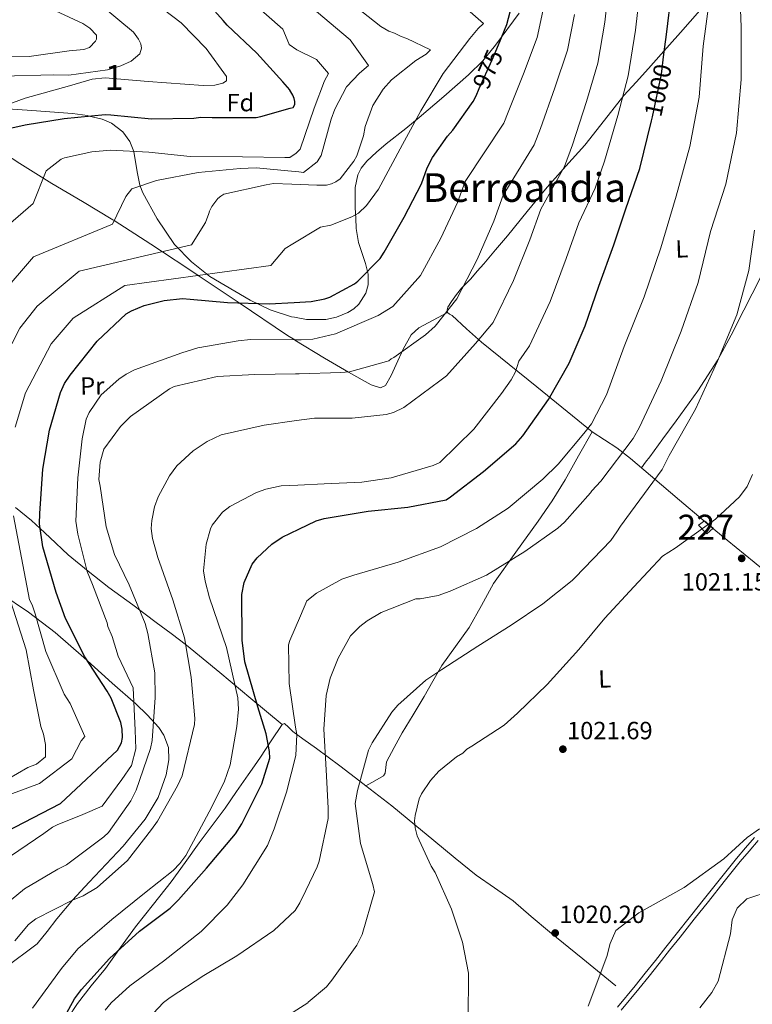
# Model space of a CAD drawing. Units: metres. Extents: x 634149 to 641038, y 4757506 to 4762269.
# Drawn here: x 637515 to 637810, y 4757961 to 4758357 of the extents above; entities that cross this region are included whole.
import ezdxf
from ezdxf.enums import TextEntityAlignment as Align

# ---------------------------------------------------------------- set-up
doc = ezdxf.new("R2010")
doc.units = ezdxf.units.M
doc.header["$MEASUREMENT"] = 0
doc.linetypes.add('DGN Style 3', pattern=[120.19938, 85.8567, -34.34268])
doc.linetypes.add('DGN Style 5', pattern=[60.09969, 25.75701, -34.34268])
for name, color, linetype, lineweight in [('Nivel 15', 7, 'Continuous', 0), ('Nivel 21', 7, 'Continuous', 0), ('Nivel 22', 7, 'Continuous', 0), ('Nivel 35', 7, 'Continuous', 0), ('Nivel 36', 7, 'Continuous', 0), ('Nivel 37', 7, 'Continuous', 0), ('Nivel 4', 7, 'Continuous', 0), ('Nivel 41', 7, 'Continuous', 0), ('Nivel 45', 7, 'Continuous', 0), ('Nivel 48', 7, 'Continuous', 0), ('Nivel 5', 7, 'Continuous', 0), ('Nivel 52', 7, 'Continuous', 0), ('Nivel 57', 7, 'Continuous', 0), ('Nivel 7', 7, 'Continuous', 0)]:
    doc.layers.add(name, color=color, linetype=linetype, lineweight=lineweight)
doc.styles.add('Style-arial', font='arial.shx', dxfattribs={"bigfont": 'arialbig.shx'})
doc.styles.add('Style-Arial Narrow', font='txt')
doc.styles.add('Style-Helvetica-Narrow-Oblique', font='txt')
doc.styles.add('Style-Times New Roman', font='txt')

# ---------------------------------------------------------------- blocks, each defined once
blk = doc.blocks.new('5PATER_5')
at = {"layer": 'Nivel 7', "linetype": 'Continuous', "lineweight": 0}
h = blk.add_hatch(color=51, dxfattribs=at)
edge = h.paths.add_edge_path()
edge.add_ellipse((0, 0), major_axis=(-1.06, -1.15), ratio=0.999422, start_angle=0, end_angle=360)

msp = doc.modelspace()

# ---------------------------------------------------------------- linework, layer by layer
at = {"layer": 'Nivel 15', "color": 1, "linetype": 'Continuous', "lineweight": 0}
msp.add_polyline3d([(637790.94, 4758155.47, 1019.95), (637794.44, 4758152.44, 1020.2), (637791.86, 4758150.19, 1020.19), (637788.46, 4758153.75, 1019.95), (637790.94, 4758155.47, 1019.95)], dxfattribs=at)
at = {"layer": 'Nivel 21', "color": 7, "linetype": 'DGN Style 3', "lineweight": 0}
msp.add_polyline3d([(637811.11, 4758028.12, 1019.26), (637807.41, 4758023.94, 1018.78), (637803.76, 4758019.71, 1018.47), (637797.37, 4758011.66, 1018.14), (637790.99, 4758003.6, 1018.04), (637785.28, 4757996.45, 1018.08), (637779.57, 4757989.29, 1018.2), (637775.39, 4757983.96, 1018.36), (637771.2, 4757978.64, 1018.5), (637767.12, 4757973.57, 1018.52), (637763.01, 4757968.52, 1018.51), (637755.95, 4757959.85, 1018.48)], dxfattribs=at)
at = {"layer": 'Nivel 21', "color": 7, "linetype": 'Continuous', "lineweight": 0}
msp.add_polyline3d([(637757.44, 4757958.62, 1018.48), (637764.51, 4757967.3, 1018.51), (637768.62, 4757972.35, 1018.52), (637772.72, 4757977.44, 1018.5), (637776.91, 4757982.77, 1018.36), (637781.09, 4757988.09, 1018.2), (637786.79, 4757995.24, 1018.08), (637792.5, 4758002.4, 1018.04), (637798.89, 4758010.46, 1018.14), (637805.25, 4758018.48, 1018.47), (637808.87, 4758022.67, 1018.78), (637812.57, 4758026.86, 1019.26)], dxfattribs=at)
at = {"layer": 'Nivel 22', "color": 30, "linetype": 'DGN Style 5', "lineweight": 30, "flags": 128}
for points, elevation in [([(637700.31, 4758329.27), (637705.42, 4758340.82), (637707.98, 4758346.89)], 975), ([(637769.99, 4758317.97), (637773.62, 4758335.12), (637774.62, 4758343.09)], 1000)]:
    msp.add_lwpolyline(points, dxfattribs=dict(at, elevation=elevation))
at = {"layer": 'Nivel 35', "color": 92, "linetype": 'DGN Style 3', "lineweight": 0}
for points in [[(637716.3, 4758359.66, 974.41), (637706.76, 4758346.72, 972.28), (637701.67, 4758340.49, 971.11), (637695.97, 4758334.75, 970.12), (637686.02, 4758326.09, 969.28), (637676.07, 4758317.59, 968.62), (637670.78, 4758313.26, 967.37), (637662.88, 4758307, 964.24), (637658.96, 4758303.7, 962.93), (637655.07, 4758300.13, 962.31), (637652.78, 4758297.32, 962.65), (637651.45, 4758294.63, 963.58), (637650.29, 4758289.52, 966.14), (637650.31, 4758281.29, 970.67), (637650.61, 4758277.11, 972.51), (637650.8, 4758272.99, 973.6), (637651.73, 4758267.42, 973.98), (637654.54, 4758258.88, 973.78), (637655.53, 4758254.62, 973.81), (637655.57, 4758250.41, 974.23), (637654.63, 4758247.02, 975.26), (637651.76, 4758242.57, 977.55), (637649.76, 4758240.73, 978.46), (637647.46, 4758239.23, 978.86), (637642.82, 4758237.33, 978.89), (637638.53, 4758236.46, 978.78), (637630.71, 4758236.45, 978.26), (637625.9, 4758237.3, 977.74)], [(637625.9, 4758237.3, 977.74), (637624.77, 4758237.5, 977.62), (637616.09, 4758240.33, 976.27), (637608.15, 4758244.14, 974.46), (637591.87, 4758253.77, 969.81), (637584.42, 4758259.54, 967.42), (637577.68, 4758266.59, 964.97), (637570.64, 4758276.91, 961.65), (637564.93, 4758287.39, 958.14), (637563.68, 4758290.41, 956.91), (637562.58, 4758295.83, 954), (637561.26, 4758304, 955), (637559.67, 4758307.99, 955.04), (637556.81, 4758311.85, 954.19), (637552.26, 4758315.33, 952.5), (637548.53, 4758316.97, 951.23), (637543.32, 4758318.23, 950), (637542.61, 4758318.4, 949.89), (637536.52, 4758319.27, 949.04), (637520.18, 4758320.41, 947), (637506.44, 4758321.35, 945)], [(637507.78, 4758126.26, 963.29), (637518.86, 4758118.78, 967.52), (637529.57, 4758110.58, 971.51), (637541.1, 4758100.51, 975.32), (637552.54, 4758090.22, 978.28), (637562.02, 4758081.91, 980.26), (637566.69, 4758077.44, 981.22), (637571.34, 4758072.28, 982.22), (637573.4, 4758069.2, 982.79), (637575.16, 4758064.28, 983.68), (637575.4, 4758059.36, 984.53), (637574.34, 4758053.29, 985.44), (637571.08, 4758044.2, 986.43), (637565.83, 4758035.45, 987.14), (637556.97, 4758024.6, 987.9), (637543.31, 4758010.13, 988.47), (637536.63, 4758002.96, 988.3), (637530.27, 4757995.39, 987.72), (637526.34, 4757990.35, 987.2), (637522.42, 4757985.32, 986.68), (637509.03, 4757975.44, 986.5)]]:
    msp.add_polyline3d(points, dxfattribs=at)
at = {"layer": 'Nivel 36', "color": 92, "linetype": 'Continuous', "lineweight": 0}
for points in [[(637789.04, 4758360.69, 1002.87), (637781.32, 4758351.89, 1001.4), (637773.51, 4758343.13, 1000.48), (637768.34, 4758337.3, 999.28), (637763.42, 4758331.92, 997.24), (637758.53, 4758326.55, 995.21), (637750.65, 4758316.53, 992.69), (637742.81, 4758306.46, 990.83), (637735.14, 4758298.1, 989.84), (637727.55, 4758289.62, 988.82), (637719.59, 4758279.82, 987.46), (637711.63, 4758270.02, 986.1), (637706.88, 4758264.42, 985.76), (637702.13, 4758258.82, 985.43), (637699.5, 4758255.8, 985.3), (637696.84, 4758252.8, 985.23), (637695.02, 4758250.9, 985.25), (637693.17, 4758249.01, 985.29), (637691.06, 4758246.43, 985.18), (637689.11, 4758243.7, 985.03), (637687.67, 4758241.43, 985), (637687.31, 4758240.26, 985.05), (637687.52, 4758239.26, 985.17), (637688.36, 4758238.62, 985.94), (637689.34, 4758238.04, 986.82), (637695.2, 4758232.64, 989.2), (637701.24, 4758227.32, 991.36), (637723.49, 4758209.29, 998.45), (637745.74, 4758191.27, 1005.54)], [(637626.08, 4758228.16, 976.72), (637626.02, 4758228.2, 980), (637623.16, 4758229.96, 983.39), (637603.67, 4758243.1, 975), (637603.27, 4758243.36, 974.88), (637587.2, 4758254.12, 970), (637583.37, 4758256.69, 968.7), (637572.74, 4758263.67, 965), (637568.11, 4758266.7, 963.5), (637553.36, 4758276.16, 960), (637552.81, 4758276.51, 959.94), (637540.57, 4758283.8, 958.61), (637528.27, 4758291.05, 957.27), (637515.43, 4758299.13, 953.98), (637502.87, 4758307.23, 950.21)], [(637813.45, 4758253.31, 1015.77), (637806.75, 4758240.11, 1015.24), (637801.63, 4758230.09, 1014.01), (637796.34, 4758220.2, 1012.97), (637788.29, 4758207.73, 1012.65), (637779.49, 4758195.68, 1012.41), (637774.21, 4758188.42, 1011.97), (637768.89, 4758181.2, 1011.73), (637767.25, 4758179, 1011.78), (637765.61, 4758176.8, 1011.82)], [(637687.52, 4758239.26, 985.17), (637681.77, 4758236.13, 984.71), (637676.02, 4758233, 984.24), (637672.86, 4758230.25, 984.2), (637669.68, 4758224.43, 984.71), (637666.85, 4758218.35, 985.17), (637664.9, 4758213.95, 985.28), (637662.56, 4758209.86, 985), (637660.57, 4758208.99, 984.62), (637656.77, 4758210.12, 984.9), (637653.14, 4758212.2, 985.3), (637647.69, 4758215.3, 985), (637638.04, 4758220.81, 979.54), (637626.08, 4758228.16, 976.72)], [(637654.68, 4758048.91, 1011.68), (637658.2, 4758050.92, 1013.08), (637661.71, 4758052.93, 1014.48), (637662.45, 4758053.93, 1014.84), (637662.62, 4758056.21, 1015.05), (637663, 4758058.47, 1015.06), (637666.07, 4758064.36, 1014.94), (637669.31, 4758070.17, 1014.83), (637673.69, 4758077.49, 1014.8), (637678.06, 4758084.81, 1014.78), (637681.62, 4758091.02, 1014.78), (637685.19, 4758097.22, 1014.66), (637690.67, 4758104.96, 1013.75), (637696.27, 4758112.59, 1012.4), (637701.13, 4758121.46, 1011.03), (637706.08, 4758130.29, 1009.71), (637715.06, 4758142.79, 1008.21), (637724.06, 4758155.29, 1007.08), (637729.62, 4758163.48, 1006.38), (637734.85, 4758171.9, 1005.95), (637740.29, 4758181.58, 1005.75), (637745.74, 4758191.27, 1005.54)], [(637745.74, 4758191.27, 1005.54), (637750.66, 4758188.02, 1006.98), (637755.59, 4758184.76, 1008.41), (637761.18, 4758180.57, 1010.27), (637766.54, 4758176.01, 1012.14), (637773.67, 4758169.89, 1014.09), (637780.84, 4758163.78, 1015.56), (637790.42, 4758155.73, 1019.42), (637792.45, 4758154.03, 1020), (637800.02, 4758147.68, 1021.32), (637810.86, 4758138.79, 1022.16), (637821.69, 4758129.92, 1022.9), (637831.91, 4758120.22, 1024.94), (637842.14, 4758110.51, 1026.58), (637848.75, 4758105.13, 1026.57), (637855.36, 4758099.75, 1026.5), (637858.88, 4758096.79, 1026.88), (637862.4, 4758093.82, 1027.25)], [(637513.61, 4758160.77, 970.33), (637520.03, 4758155.55, 973.56), (637523.54, 4758152.31, 975), (637527.46, 4758148.7, 976.2), (637534.89, 4758141.83, 978.49), (637542.94, 4758135.17, 980.54), (637551.26, 4758128.69, 982.6), (637560.82, 4758121.62, 984.17), (637570.26, 4758114.62, 985.84), (637576.35, 4758110.08, 988.2), (637582.42, 4758105.42, 990.7), (637589.18, 4758099.93, 992.4), (637595.86, 4758094.44, 994.23), (637608.38, 4758084, 998.54), (637620.91, 4758073.56, 1002.85)], [(637534.67, 4757955.44, 1001.2), (637538.54, 4757961.35, 1001.17), (637544.16, 4757968.48, 1000.8), (637549.93, 4757975.48, 1000.33), (637555.92, 4757983.87, 999.77), (637561.96, 4757992.24, 999.21), (637569.17, 4758001.24, 998.56), (637576.32, 4758010.29, 997.9), (637581.93, 4758018.11, 997.4), (637587.54, 4758025.93, 997.01), (637592.78, 4758032.91, 996.89), (637597.96, 4758039.91, 996.92), (637602.63, 4758046.62, 996.97), (637607.28, 4758053.32, 997.24), (637609.78, 4758056.88, 997.82), (637612.28, 4758060.44, 998.74), (637616.48, 4758067.04, 1000.62), (637620.91, 4758073.56, 1002.85), (637621.88, 4758073.91, 1003.43), (637623.51, 4758072.51, 1004.55), (637625.24, 4758070.73, 1005.4), (637629.3, 4758067.81, 1006.16)], [(637629.3, 4758067.81, 1006.16), (637634.79, 4758063.87, 1007.17), (637644.24, 4758056.93, 1008.81), (637652.25, 4758050.78, 1015), (637654.68, 4758048.91, 1016.59), (637665.08, 4758040.82, 1019.54), (637674.39, 4758033.19, 1020), (637682.07, 4758026.9, 1020.28), (637690.54, 4758019.83, 1020.59), (637699.08, 4758012.9, 1021.08), (637706.48, 4758007.81, 1020.86), (637713.88, 4758002.63, 1020.62), (637721.23, 4757996.4, 1020.39), (637728.58, 4757990.16, 1020.16), (637741.94, 4757979.31, 1019.71), (637755.31, 4757968.47, 1019.26)]]:
    msp.add_polyline3d(points, dxfattribs=at)
at = {"layer": 'Nivel 4', "color": 30, "linetype": 'Continuous', "lineweight": 30, "flags": 128}
for points, elevation in [([(637624.07, 4758328.62), (637624.01, 4758328.71), (637621.3, 4758332.03), (637610.75, 4758343.52), (637598.8, 4758354.74), (637597.23, 4758356.63), (637585.67, 4758369.6)], 950), ([(637774.62, 4758343.09), (637775.62, 4758351.05), (637777.64, 4758367.77)], 1000), ([(637707.98, 4758346.89), (637711.39, 4758354.98), (637714.06, 4758365.39)], 975), ([(637624.21, 4758321.37), (637625.33, 4758321.69), (637626.02, 4758322.91), (637626.04, 4758324.03), (637625.77, 4758325.24), (637625.25, 4758326.6), (637624.07, 4758328.62)], 950), ([(637625.78, 4758243.23), (637632.65, 4758243.63), (637638.08, 4758244.67), (637640.15, 4758245.41), (637650.02, 4758250.73), (637651.46, 4758251.79), (637660.43, 4758261), (637662.05, 4758263.53), (637670.12, 4758277.51), (637677.02, 4758290.94), (637679.38, 4758297.42), (637681.52, 4758301.62), (637687.46, 4758310.12), (637689.71, 4758312.57), (637697.85, 4758324.06), (637699.02, 4758326.36), (637700.31, 4758329.27)], 975), ([(637452.14, 4758194.79), (637453.55, 4758203.31), (637459.16, 4758219.71), (637460.75, 4758221.81), (637470.01, 4758236.65), (637477.35, 4758251.58), (637478.82, 4758256.06), (637484.21, 4758273.2), (637488.96, 4758291.38), (637493.92, 4758306.65), (637496.01, 4758309.22), (637497.49, 4758310.12), (637499.94, 4758310.82), (637517.56, 4758314.64), (637533.17, 4758317.25), (637549.75, 4758318.84), (637552, 4758318.75), (637568.38, 4758317.14), (637585.36, 4758317.36), (637588.18, 4758317.78), (637592.85, 4758317.69), (637610.53, 4758317.71), (637612.44, 4758317.99), (637624.21, 4758321.37)], 950), ([(637627.61, 4758152.07), (637634.68, 4758155.44), (637637.83, 4758156.41), (637655.55, 4758159.39), (637671.51, 4758160.89), (637686.98, 4758163.96), (637688.72, 4758165.07), (637701.96, 4758175.27), (637714.94, 4758186.37), (637717.88, 4758189.67), (637728.14, 4758204.23), (637736.52, 4758218.88), (637742.95, 4758233.84), (637748.4, 4758249.82), (637754.47, 4758266.4), (637759.28, 4758280.92), (637764.89, 4758297.07), (637769.63, 4758316.25), (637769.99, 4758317.97)], 1000), ([(637495.09, 4758022.87), (637531.72, 4758041.84), (637554.74, 4758063.24), (637556.31, 4758066.18), (637556.7, 4758068.27), (637556.56, 4758071.72), (637556.02, 4758074.29), (637552.12, 4758084.18), (637550.49, 4758086.9), (637541.54, 4758100.78), (637533.72, 4758116.19), (637530.06, 4758126.66), (637524.61, 4758145.01), (637523.26, 4758154.23), (637523.4, 4758158.43), (637524.7, 4758176.22), (637527.37, 4758191.95), (637531.76, 4758207.09), (637533.32, 4758210.61), (637535.64, 4758214.02), (637546.5, 4758227.67), (637558.23, 4758238.72), (637560.33, 4758239.96), (637565.46, 4758242.04), (637573.54, 4758244.08), (637580.81, 4758244.86), (637583.94, 4758244.65), (637598.98, 4758243.27), (637615.68, 4758242.66), (637625.78, 4758243.23)], 975), ([(637529.78, 4757949.29), (637537.35, 4757963.19), (637540.16, 4757967.02), (637551.49, 4757979.51), (637563.56, 4757990.48), (637575.9, 4757999.75), (637579.26, 4758003.05), (637590.55, 4758015.79), (637602.15, 4758029.58), (637604.75, 4758033.62), (637612.78, 4758049.64), (637615.95, 4758060.01), (637615.91, 4758062.63), (637614.59, 4758069.77), (637611.17, 4758080.62), (637605.89, 4758098.73), (637604.84, 4758107.41), (637604.72, 4758125.76), (637605.68, 4758130.69), (637608.94, 4758137.98), (637610.86, 4758140.51), (637616.76, 4758146.13), (637620.96, 4758148.9), (637627.61, 4758152.07)], 1000)]:
    msp.add_lwpolyline(points, dxfattribs=dict(at, elevation=elevation))
at = {"layer": 'Nivel 5', "color": 30, "linetype": 'Continuous', "lineweight": 0, "flags": 128}
for points, elevation in [([(637630.53, 4758006.8), (637635.09, 4758016.28), (637635.8, 4758018.53), (637639.5, 4758035.69), (637639.43, 4758039.91), (637638.69, 4758055.27), (637637.69, 4758071.62), (637638.72, 4758085.27), (637640.35, 4758092.24), (637643.44, 4758100.22), (637648.51, 4758109.23), (637652.17, 4758113), (637655.11, 4758115.28), (637660.76, 4758118.59), (637674.81, 4758124.02), (637676.54, 4758124.05), (637683.72, 4758125.4), (637688.64, 4758127.21), (637703.17, 4758133.64), (637718.65, 4758143.05), (637731.89, 4758152.44), (637734.58, 4758154.96), (637745.05, 4758166.77), (637745.54, 4758167.53), (637749.22, 4758171.45), (637762.16, 4758188.5), (637764.78, 4758193.05), (637773.44, 4758211.8), (637781.54, 4758231.74), (637788.38, 4758251.24), (637793.34, 4758271.77), (637799.5, 4758290.84), (637803.76, 4758311.46), (637805.67, 4758332.99), (637805.63, 4758354.16), (637804.91, 4758374.78)], 1010), ([(637624.72, 4758296.02), (637627.62, 4758295.73), (637629.61, 4758295.51), (637634.99, 4758299.81), (637636.69, 4758302.31), (637640.68, 4758317.01), (637642.1, 4758321), (637646.92, 4758330), (637652.04, 4758335.53), (637655.71, 4758338.57), (637648.36, 4758348.86), (637634.79, 4758360.31), (637631.64, 4758362.69), (637623.24, 4758369.75)], 960), ([(637626.73, 4758195.77), (637634.02, 4758196.77), (637649.15, 4758196.76), (637662.76, 4758198.21), (637665.72, 4758199), (637669.91, 4758201.05), (637684.37, 4758211.69), (637687.06, 4758213.72), (637698.76, 4758226.79), (637705.89, 4758235.27), (637714.1, 4758252.15), (637720.66, 4758268.49), (637725.1, 4758280.84), (637734.64, 4758297.98), (637737.81, 4758306.67), (637743.43, 4758324.02), (637747.98, 4758339.53), (637750.89, 4758355.95), (637752.17, 4758368.18)], 990), ([(637627.26, 4758169.83), (637637.91, 4758170.3), (637653.02, 4758171.03), (637664.9, 4758172.71), (637681.68, 4758177.68), (637684.39, 4758178.96), (637698.06, 4758192.32), (637709.24, 4758206.63), (637713.12, 4758212.14), (637714.81, 4758215.39), (637716.23, 4758219.63), (637720.51, 4758225.85), (637728.77, 4758243.7), (637735.21, 4758261), (637740.34, 4758275.31), (637746.91, 4758289.29), (637750.74, 4758300.11), (637756.11, 4758318.42), (637760.18, 4758334.39), (637763.16, 4758352.8), (637764.89, 4758368.37)], 995), ([(637628.31, 4758117.29), (637630.93, 4758123.33), (637634.85, 4758126.37), (637644.93, 4758131.98), (637649.86, 4758133.55), (637667.64, 4758138.78), (637684.65, 4758145), (637699.16, 4758152.42), (637711.93, 4758160.55), (637725.88, 4758172.18), (637731.98, 4758178.22), (637742.36, 4758190.59), (637745.47, 4758194.52), (637751.54, 4758206.06), (637758.56, 4758225.51), (637766.66, 4758245.57), (637773.32, 4758265.29), (637779.54, 4758285.98), (637784.97, 4758306.01), (637788.74, 4758325.81), (637790.46, 4758346.28), (637793.11, 4758366.45)], 1005), ([(637524.26, 4758363.12), (637540.75, 4758355.45), (637543.51, 4758353.51), (637546.28, 4758350.82), (637546.3, 4758349.09), (637545.82, 4758348.34), (637543.38, 4758345.82), (637541.16, 4758345.04), (637535.22, 4758344.45), (637519.14, 4758342.22), (637507.98, 4758342.04)], 935), ([(637547.75, 4758363.1), (637561.07, 4758351.91), (637563.09, 4758349.21), (637564.11, 4758347.24), (637564.39, 4758345.51), (637563.68, 4758343.27), (637560.26, 4758340.24), (637556.07, 4758338.44), (637550.64, 4758336.87), (637535.05, 4758334.64), (637529.1, 4758334.79), (637508.03, 4758334.21)], 940), ([(637623.69, 4758347.34), (637621.2, 4758353.11), (637608.13, 4758364.68)], 955), ([(637624.82, 4758290.8), (637634.89, 4758290.39), (637638.86, 4758290.45), (637640.84, 4758290.97), (637642.56, 4758291.75), (637644.28, 4758293.01), (637649.87, 4758300.04), (637651.07, 4758302.29), (637653.68, 4758310.27), (637654.36, 4758314), (637657.45, 4758322.48), (637661.56, 4758328.99), (637664.98, 4758332.76), (637674.77, 4758340.6), (637678.95, 4758343.14), (637680.66, 4758344.91), (637671.16, 4758349.47), (637668.92, 4758350.18), (637666.17, 4758351.62), (637663.93, 4758352.33), (637660.67, 4758354.26), (637648.62, 4758363.75)], 965), ([(637626.08, 4758228.2), (637628.57, 4758228.17), (637633.28, 4758228.49), (637642.42, 4758230.62), (637659.66, 4758238.08), (637665.55, 4758241.65), (637676.67, 4758254.11), (637684.78, 4758269.06), (637691.57, 4758283.45), (637694.62, 4758291.89), (637710.12, 4758315.36), (637711.95, 4758319.8), (637718.09, 4758335.22), (637723.59, 4758349.83), (637726.34, 4758362.24)], 980), ([(637573.07, 4758361.27), (637580.35, 4758355.68), (637590.42, 4758345.42), (637598.54, 4758334.14), (637598.56, 4758332.41), (637597.09, 4758331.39), (637593.88, 4758330.6), (637589.17, 4758330.53), (637567.08, 4758332.16), (637549.7, 4758333.63), (637544.5, 4758333.05), (637535.37, 4758330.43), (637517.59, 4758325.44), (637502.06, 4758319.74)], 945), ([(637695.53, 4758361.01), (637702.06, 4758355.41), (637699.86, 4758353.39), (637696.46, 4758349.37), (637685.76, 4758335.32), (637676.83, 4758320.3), (637669.35, 4758306.79), (637659.71, 4758288.79), (637654.86, 4758282.27), (637651.68, 4758279.24), (637648.98, 4758277.71), (637640.6, 4758274.36), (637636.4, 4758273.55), (637625.3, 4758266.9)], 970), ([(637626.36, 4758214.5), (637627.79, 4758214.53), (637644.64, 4758215.04), (637648.11, 4758215.34), (637662.92, 4758219.54), (637663.91, 4758219.8), (637664.89, 4758220.56), (637665.87, 4758221.07), (637678.62, 4758230.2), (637682.54, 4758233.73), (637691.28, 4758244.69), (637699.44, 4758260.6), (637706.12, 4758275.97), (637709.86, 4758286.37), (637722.38, 4758306.67), (637724.88, 4758313.24), (637730.76, 4758329.62), (637735.79, 4758344.68), (637738.61, 4758359.09)], 985), ([(637623.69, 4758347.34), (637623.84, 4758346.99), (637626.85, 4758344.81), (637634.85, 4758340.97), (637639.64, 4758335.34), (637637.96, 4758332.34), (637633.91, 4758321.36), (637628.22, 4758304.91), (637626.51, 4758303.15), (637624.6, 4758301.96)], 955), ([(637624.6, 4758301.96), (637624.06, 4758301.62), (637622.07, 4758301.59), (637604.96, 4758301.82), (637583.88, 4758301.98), (637567.24, 4758303.71), (637551.86, 4758304.46), (637544.43, 4758303.85), (637533.31, 4758301.44), (637532.08, 4758300.92), (637525.97, 4758296.23), (637520.81, 4758283.06), (637502.57, 4758267.43)], 955), ([(637624.72, 4758296.02), (637610.48, 4758297.44), (637604.04, 4758297.09), (637587.2, 4758295.59), (637570.4, 4758292.35), (637560.53, 4758288.97), (637558.02, 4758285.82), (637552.66, 4758274.73), (637520.94, 4758261.66), (637507.83, 4758246.53)], 960), ([(637624.82, 4758290.8), (637617.53, 4758291.11), (637614.56, 4758290.56), (637597.51, 4758286.82), (637596.28, 4758286.06), (637595.06, 4758285.05), (637592.63, 4758281.79), (637591.66, 4758280.04), (637591.43, 4758279.04), (637590.07, 4758275.4), (637584.51, 4758266.41), (637539.3, 4758255.89), (637522.34, 4758241.76), (637515.38, 4758232.88), (637505.74, 4758214.36)], 965), ([(637631.43, 4757961.84), (637638.82, 4757967.99), (637641.01, 4757970.75), (637650.96, 4757984.79), (637653.12, 4757989.04), (637658.06, 4758006.23), (637657.52, 4758009.2), (637652.55, 4758025.73), (637650.31, 4758041.81), (637651.22, 4758047.03), (637655.68, 4758063.22), (637657.12, 4758066.22), (637665.11, 4758078.49), (637667.54, 4758081.26), (637678.79, 4758091.35), (637685.17, 4758095.67), (637699.65, 4758105.07), (637713.16, 4758113.46), (637725.92, 4758122.09), (637737.67, 4758131.45), (637738.89, 4758132.71), (637753.29, 4758147.56), (637755.72, 4758151.07), (637757.17, 4758153.33), (637761.15, 4758158.86), (637773.86, 4758176.08), (637776.78, 4758181.73), (637787.3, 4758200.37), (637796.17, 4758219.59), (637803.91, 4758238.31), (637808.79, 4758256.12), (637811.12, 4758272.28)], 1015), ([(637625.3, 4758266.9), (637622.12, 4758264.99), (637616.36, 4758258.08), (637557.66, 4758250.11), (637536.84, 4758237), (637528.06, 4758226.65), (637517.65, 4758206.93), (637513.54, 4758193.12)], 970), ([(637511.57, 4758020.55), (637525.06, 4758029.68), (637528.49, 4758032.21), (637530.46, 4758033.24), (637540.7, 4758037.35), (637548.56, 4758040.72), (637556.41, 4758051.39), (637560.34, 4758057), (637562.03, 4758063.74), (637561.81, 4758071.25), (637561.04, 4758088.34), (637554.94, 4758101.06), (637552.58, 4758108.96), (637550.78, 4758112.9), (637550.51, 4758114.38), (637544.57, 4758129.91), (637542.5, 4758135.09), (637538.79, 4758150.15), (637537.97, 4758155.35), (637538.69, 4758172.71), (637540.43, 4758188.36), (637542.04, 4758196.32), (637543.23, 4758199.07), (637548.08, 4758206.09), (637555.18, 4758212.39), (637558.12, 4758214.43), (637561.56, 4758216.21), (637580.55, 4758222.96), (637586.96, 4758225.04), (637603.28, 4758227.78), (637608.24, 4758228.35), (637626.08, 4758228.2)], 980), ([(637549.13, 4758028.32), (637551.09, 4758030.09), (637560.06, 4758042.88), (637562.23, 4758047.13), (637567.92, 4758063.83), (637568.61, 4758067.06), (637569.83, 4758084.44), (637569.67, 4758094.35), (637566.94, 4758110.18), (637565.89, 4758114.13), (637559.45, 4758129.65), (637553.55, 4758141.95), (637550.15, 4758153.06), (637547.67, 4758169.38), (637547.13, 4758172.1), (637547.76, 4758179.05), (637549.17, 4758184.28), (637555.97, 4758193.32), (637559.87, 4758197.34), (637575.57, 4758208.5), (637577.54, 4758209.52), (637594.83, 4758213.51), (637609.94, 4758214.25), (637626.36, 4758214.5)], 985), ([(637540.83, 4758004.64), (637546.48, 4758007.95), (637558.7, 4758018.8), (637568.43, 4758031.35), (637570.85, 4758034.61), (637578.81, 4758048.87), (637580.73, 4758052.87), (637585.62, 4758073.53), (637585.83, 4758076.01), (637584.33, 4758092.6), (637581.6, 4758108.42), (637576.9, 4758123.72), (637570.93, 4758140.74), (637568.82, 4758148.39), (637568.27, 4758152.35), (637568.46, 4758155.58), (637569.62, 4758161.05), (637571.04, 4758165.04), (637575.62, 4758173.54), (637578.53, 4758177.55), (637585.13, 4758183.61), (637590.78, 4758187.41), (637596.44, 4758189.98), (637613.73, 4758193.97), (637626.73, 4758195.77)], 990), ([(637695.81, 4757954.75), (637696.01, 4757973.6), (637693.59, 4757985.96), (637689.16, 4757999.28), (637682.48, 4758014.05), (637680.96, 4758016.51), (637675.31, 4758028.81), (637674.52, 4758032.03), (637674.22, 4758034.75), (637674.44, 4758036.98), (637676.07, 4758043.7), (637677.03, 4758045.7), (637680.66, 4758050.97), (637684.08, 4758054.74), (637691.18, 4758060.55), (637693.63, 4758062.08), (637695.34, 4758063.59), (637697.31, 4758064.86), (637710.32, 4758073.25), (637715.7, 4758078.05), (637727.67, 4758089.64), (637740.34, 4758103.72), (637750.8, 4758116.28), (637762.51, 4758128.86), (637773.97, 4758141.19), (637779.09, 4758144.41), (637795.4, 4758156.14), (637805.03, 4758165.15), (637808.07, 4758169.31), (637810.22, 4758174.07)], 1020), ([(637520.46, 4757959.44), (637532.11, 4757975.49), (637538.68, 4757983.28), (637552.38, 4757995.15), (637565.6, 4758005.77), (637577.12, 4758014.88), (637579.8, 4758017.65), (637582.23, 4758020.91), (637591.62, 4758038.41), (637597.63, 4758050.41), (637600, 4758057.39), (637602.74, 4758072.8), (637603.37, 4758079.75), (637603.06, 4758084.21), (637598.52, 4758104.47), (637591.76, 4758124.45), (637589.92, 4758131.12), (637589.36, 4758135.32), (637590.43, 4758146), (637592.07, 4758152.23), (637592.79, 4758153.73), (637596.92, 4758159), (637599.86, 4758161.27), (637610.69, 4758166.9), (637614.38, 4758168.2)], 995), ([(637614.38, 4758168.2), (637620.56, 4758169.53), (637627.26, 4758169.83)], 995), ([(637512.81, 4758157.47), (637519.3, 4758123.69), (637520.33, 4758121.72), (637521.62, 4758118.02), (637525.83, 4758102.96), (637533.29, 4758085.73), (637535.58, 4758082.04), (637541.49, 4758068.75), (637540.03, 4758066.99), (637536.35, 4758059.71), (637523.36, 4758049.83), (637511.36, 4758045.46)], 970), ([(637511.62, 4758123.32), (637517.88, 4758103.58), (637520.86, 4758087.51), (637523.82, 4758072.68), (637524.86, 4758069.72), (637525.67, 4758065.52), (637525.75, 4758060.56), (637522.08, 4758057.53), (637518.62, 4758056.24), (637510.27, 4758051.39)], 965), ([(637549.7, 4757958.66), (637552.14, 4757961.67), (637559.72, 4757968.49), (637573.2, 4757978.37), (637588.39, 4757990.26), (637598.88, 4758000.84), (637605.2, 4758009.12), (637615.12, 4758024.9), (637617.74, 4758031.63), (637622.72, 4758046.34), (637626.45, 4758061.03), (637626.82, 4758069.46), (637626.28, 4758072.43), (637623.77, 4758089.99), (637623.52, 4758105.61), (637623.99, 4758107.35), (637628.31, 4758117.29)], 1005), ([(637813.08, 4758031.6), (637808.17, 4758028.13), (637798.75, 4758019.47), (637782.72, 4758008.04), (637764.57, 4757997.75), (637755.28, 4757990.66), (637753.03, 4757985.44), (637751.65, 4757980.24), (637744.07, 4757960.31)], 1020), ([(637509.64, 4758001.17), (637517.23, 4758007.49), (637530.74, 4758015.39), (637534.18, 4758017.18), (637549.13, 4758028.32)], 985), ([(637562.97, 4757950.93), (637573.21, 4757961.76), (637575.91, 4757963.78), (637589.41, 4757972.67), (637602.67, 4757980.57), (637617.64, 4757990.72), (637626.19, 4757998.79), (637628.13, 4758001.79), (637630.53, 4758006.8)], 1010), ([(637817.8, 4758006.63), (637808.02, 4758003.46), (637804.1, 4757999.74)], 1015), ([(637513.34, 4757986.6), (637518.94, 4757993.14), (637521.88, 4757995.42), (637536.64, 4758002.84), (637540.83, 4758004.64)], 990), ([(637804.1, 4757999.74), (637802.12, 4757995.04), (637801.39, 4757989.35), (637796.39, 4757970.32), (637793.83, 4757965.78), (637789.01, 4757959.65)], 1015), ([(637620.92, 4757955.07), (637631.23, 4757961.67), (637631.43, 4757961.84)], 1015)]:
    msp.add_lwpolyline(points, dxfattribs=dict(at, elevation=elevation))
at = {"layer": 'Nivel 52', "color": 1, "linetype": 'Continuous', "lineweight": 0}
msp.add_3dface([(637790.94, 4758155.47, 1019.95), (637788.46, 4758153.75, 1019.95), (637791.86, 4758150.19, 1020.19), (637794.44, 4758152.44, 1020.2)], dxfattribs=at)
at = {"layer": 'Nivel 57', "color": 92, "linetype": 'DGN Style 3', "lineweight": 0}
for points in [[(637506.44, 4758321.35, 945), (637520.18, 4758320.41, 947), (637536.52, 4758319.27, 949.04), (637542.61, 4758318.4, 949.89), (637543.32, 4758318.23, 950), (637548.53, 4758316.97, 951.23), (637552.26, 4758315.33, 952.5), (637556.81, 4758311.85, 954.19), (637559.67, 4758307.99, 955.04), (637561.26, 4758304, 955), (637562.58, 4758295.83, 954), (637563.68, 4758290.41, 956.91), (637564.93, 4758287.39, 958.14), (637570.64, 4758276.91, 961.65), (637577.68, 4758266.59, 964.97), (637584.42, 4758259.54, 967.42), (637591.87, 4758253.77, 969.81), (637608.15, 4758244.14, 974.46), (637616.09, 4758240.33, 976.27), (637624.77, 4758237.5, 977.62), (637625.9, 4758237.3, 977.74), (637630.71, 4758236.45, 978.26), (637638.53, 4758236.46, 978.78), (637642.82, 4758237.33, 978.89), (637647.46, 4758239.23, 978.86), (637649.76, 4758240.73, 978.46), (637651.76, 4758242.57, 977.55), (637654.63, 4758247.02, 975.26), (637655.57, 4758250.41, 974.23), (637655.53, 4758254.62, 973.81), (637654.54, 4758258.88, 973.78), (637651.73, 4758267.42, 973.98), (637650.8, 4758272.99, 973.6), (637650.61, 4758277.11, 972.51), (637650.31, 4758281.29, 970.67), (637650.29, 4758289.52, 966.14), (637651.45, 4758294.63, 963.58), (637652.78, 4758297.32, 962.65), (637655.07, 4758300.13, 962.31), (637658.96, 4758303.7, 962.93), (637662.88, 4758307, 964.24), (637670.78, 4758313.26, 967.37), (637676.07, 4758317.59, 968.62), (637686.02, 4758326.09, 969.28), (637695.97, 4758334.75, 970.12), (637701.67, 4758340.49, 971.11), (637706.76, 4758346.72, 972.28), (637716.3, 4758359.66, 974.41)], [(637509.03, 4757975.44, 986.5), (637522.42, 4757985.32, 986.68), (637526.34, 4757990.35, 987.2), (637530.27, 4757995.39, 987.72), (637536.63, 4758002.96, 988.3), (637543.31, 4758010.13, 988.47), (637556.97, 4758024.6, 987.9), (637565.83, 4758035.45, 987.14), (637571.08, 4758044.2, 986.43), (637574.34, 4758053.29, 985.44), (637575.4, 4758059.36, 984.53), (637575.16, 4758064.28, 983.68), (637573.4, 4758069.2, 982.79), (637571.34, 4758072.28, 982.22), (637566.69, 4758077.44, 981.22), (637562.02, 4758081.91, 980.26), (637552.54, 4758090.22, 978.28), (637541.1, 4758100.51, 975.32), (637529.57, 4758110.58, 971.51), (637518.86, 4758118.78, 967.52), (637507.78, 4758126.26, 963.29)]]:
    msp.add_polyline3d(points, dxfattribs=at)

# ---------------------------------------------------------------- block references
at = {"layer": 'Nivel 7', "color": 51, "linetype": 'Continuous', "lineweight": 0}
for p in [(637805.9, 4758140.35, 1021.15), (637733.94, 4758063.61, 1021.69), (637730.84, 4757989.7, 1020.2)]:
    msp.add_blockref('5PATER_5', p, dxfattribs=at)

# ---------------------------------------------------------------- texts
at = {"layer": 'Nivel 37', "color": 92, "linetype": 'Continuous', "lineweight": 0, "style": 'Style-arial'}
msp.add_text('Fd', height=7, dxfattribs=at).set_placement((637604.14, 4758323.64, 947.83), align=Align.MIDDLE_CENTER)
at = {"layer": 'Nivel 37', "color": 92, "linetype": 'Continuous', "lineweight": 0, "style": 'Style-Arial Narrow'}
for s, rotation, p in [('L', 1.9908, (637781.8, 4758264.84, 1007.33)), ('Pr', 0.8994, (637544.55, 4758209.71, 978.22)), ('L', 1.9908, (637750.76, 4758091.89, 1021.17))]:
    msp.add_text(s, height=7, rotation=rotation, dxfattribs=at).set_placement(p, align=Align.MIDDLE_CENTER)
at = {"layer": 'Nivel 41', "color": 7, "linetype": 'Continuous', "lineweight": 0, "style": 'Style-Helvetica-Narrow-Oblique'}
for s, rotation, p in [('975', 66.1575, (637703.75, 4758337.07, 975)), ('1000', 78.0604, (637772.24, 4758328.6, 1000))]:
    msp.add_text(s, height=7, rotation=rotation, dxfattribs=at).set_placement(p, align=Align.MIDDLE_CENTER)
at = {"layer": 'Nivel 41', "color": 7, "linetype": 'Continuous', "lineweight": 0, "style": 'Style-arial'}
for s, p in [('1021.15', (637781.73, 4758127.42, 1021.15)), ('1021.69', (637735.61, 4758067.61, 1021.69)), ('1020.20', (637732.51, 4757993.7, 1020.2))]:
    msp.add_text(s, height=7, dxfattribs=at).set_placement(p)
at = {"layer": 'Nivel 45', "color": 7, "linetype": 'Continuous', "lineweight": 0, "style": 'Style-Times New Roman'}
msp.add_text('Berroandia', height=11.5, dxfattribs=at).set_placement((637718.45, 4758289.47, 986.63), align=Align.MIDDLE_CENTER)
at = {"layer": 'Nivel 48', "color": 92, "linetype": 'Continuous', "lineweight": 0, "style": 'Style-Arial Narrow'}
msp.add_text('1', height=10, dxfattribs=at).set_placement((637553.35, 4758333.74, 944.61), align=Align.MIDDLE_CENTER)
at = {"layer": 'Nivel 48', "color": 1, "linetype": 'Continuous', "lineweight": 0, "style": 'Style-Arial Narrow'}
msp.add_text('227', height=10, dxfattribs=at).set_placement((637791.45, 4758152.91, 1020.04), align=Align.MIDDLE_CENTER)

doc.saveas('drawing.dxf')
